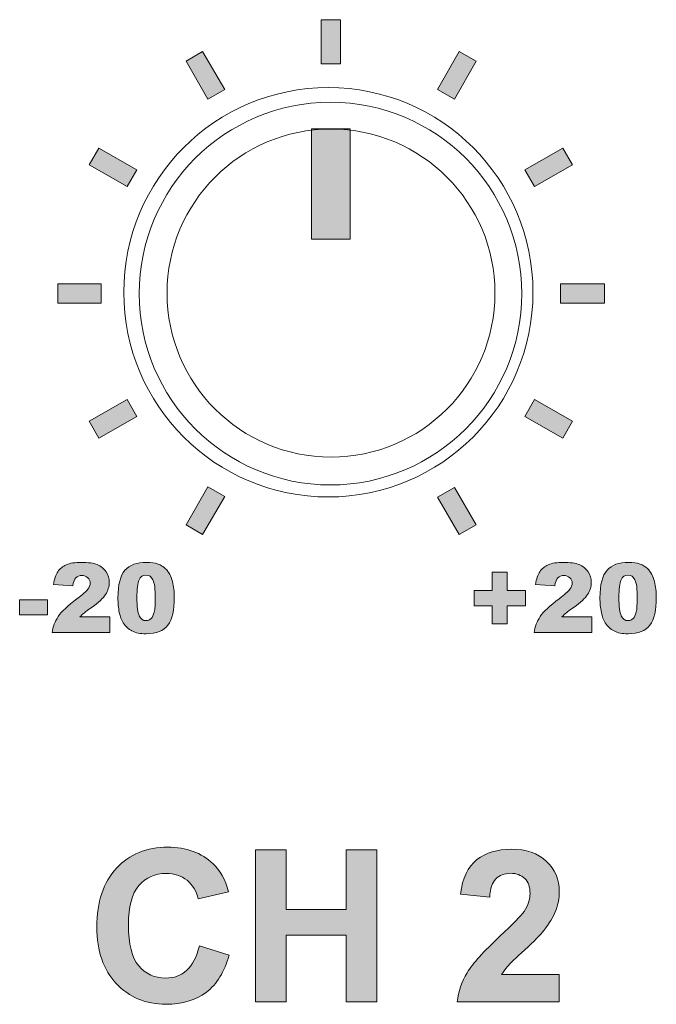
# Model space of a CAD drawing. Extents: x 0 to 485, y 0 to 238.
# Drawn here: x 321 to 333, y 51 to 69 of the extents above; entities that cross this region are included whole.
import ezdxf

# ---------------------------------------------------------------- set-up
doc = ezdxf.new("R2010")
doc.units = 0
doc.layers.add('Visible', color=7, linetype='CONTINUOUS', lineweight=15)

msp = doc.modelspace()

# ---------------------------------------------------------------- hatches: boundary and pattern name
at = {"layer": 'Visible', "linetype": 'Continuous', "true_color": 0xbbbaba}
for points in [[(326.373, 68.614), (326.373, 69.418), (326.726, 69.418), (326.726, 68.614)], [(324.301, 67.963), (323.904, 68.658), (324.201, 68.834), (324.609, 68.139)], [(328.81, 67.963), (328.501, 68.139), (328.898, 68.834), (329.206, 68.658)], [(326.197, 65.405), (326.197, 67.423), (326.902, 67.423), (326.902, 65.405)], [(322.823, 66.365), (322.129, 66.761), (322.305, 67.07), (323, 66.673)], [(330.276, 66.365), (330.099, 66.673), (330.794, 67.07), (330.97, 66.761)], [(321.556, 64.237), (321.556, 64.59), (322.349, 64.59), (322.349, 64.237)], [(330.75, 64.237), (330.75, 64.59), (331.555, 64.59), (331.555, 64.237)], [(322.305, 61.767), (322.129, 62.076), (322.823, 62.473), (323, 62.164)], [(330.794, 61.767), (330.099, 62.164), (330.276, 62.473), (330.97, 62.076)], [(324.201, 60.004), (323.904, 60.18), (324.301, 60.874), (324.609, 60.698)], [(328.898, 60.004), (328.501, 60.687), (328.81, 60.863), (329.206, 60.18)], [(329.169, 58.98), (329.498, 58.98), (329.498, 59.312), (329.777, 59.312), (329.777, 58.98), (330.108, 58.98), (330.108, 58.701), (329.777, 58.701), (329.777, 58.371), (329.498, 58.371), (329.498, 58.701), (329.169, 58.701)], [(320.855, 58.806), (321.365, 58.806), (321.365, 58.535), (320.855, 58.535)], [(325.169, 51.459), (325.169, 54.237), (325.73, 54.237), (325.73, 53.143), (326.829, 53.143), (326.829, 54.237), (327.39, 54.237), (327.39, 51.459), (326.829, 51.459), (326.829, 52.674), (325.73, 52.674), (325.73, 51.459)]]:
    msp.add_hatch(color=9, dxfattribs=at).paths.add_polyline_path(points)
h = msp.add_hatch(color=9, dxfattribs=at)
edge = h.paths.add_edge_path()
edge.add_line((321.955, 58.496), (322.503, 58.496))
edge.add_line((322.503, 58.496), (322.503, 58.21))
edge.add_line((322.503, 58.21), (321.45, 58.21))
edge.add_spline(control_points=[(321.45, 58.21), (321.463, 58.314), (321.499, 58.412), (321.56, 58.503)], knot_values=[0, 0, 0, 0, 1, 1, 1, 1], degree=3, periodic=0)
edge.add_spline(control_points=[(321.56, 58.503), (321.621, 58.595), (321.736, 58.703), (321.904, 58.828)], knot_values=[0, 0, 0, 0, 1, 1, 1, 1], degree=3, periodic=0)
edge.add_spline(control_points=[(321.904, 58.828), (322.007, 58.904), (322.073, 58.962), (322.102, 59.002)], knot_values=[0, 0, 0, 0, 1, 1, 1, 1], degree=3, periodic=0)
edge.add_spline(control_points=[(322.102, 59.002), (322.13, 59.041), (322.145, 59.079), (322.145, 59.114)], knot_values=[0, 0, 0, 0, 1, 1, 1, 1], degree=3, periodic=0)
edge.add_spline(control_points=[(322.145, 59.114), (322.145, 59.153), (322.13, 59.186), (322.102, 59.213)], knot_values=[0, 0, 0, 0, 1, 1, 1, 1], degree=3, periodic=0)
edge.add_spline(control_points=[(322.102, 59.213), (322.074, 59.24), (322.038, 59.254), (321.995, 59.254)], knot_values=[0, 0, 0, 0, 1, 1, 1, 1], degree=3, periodic=0)
edge.add_spline(control_points=[(321.995, 59.254), (321.95, 59.254), (321.913, 59.24), (321.885, 59.212)], knot_values=[0, 0, 0, 0, 1, 1, 1, 1], degree=3, periodic=0)
edge.add_spline(control_points=[(321.885, 59.212), (321.857, 59.184), (321.837, 59.134), (321.828, 59.063)], knot_values=[0, 0, 0, 0, 1, 1, 1, 1], degree=3, periodic=0)
edge.add_line((321.828, 59.063), (321.476, 59.091))
edge.add_spline(control_points=[(321.476, 59.091), (321.49, 59.19), (321.515, 59.267), (321.552, 59.322)], knot_values=[0, 0, 0, 0, 1, 1, 1, 1], degree=3, periodic=0)
edge.add_spline(control_points=[(321.552, 59.322), (321.589, 59.378), (321.641, 59.42), (321.708, 59.45)], knot_values=[0, 0, 0, 0, 1, 1, 1, 1], degree=3, periodic=0)
edge.add_spline(control_points=[(321.708, 59.45), (321.774, 59.479), (321.867, 59.494), (321.985, 59.494)], knot_values=[0, 0, 0, 0, 1, 1, 1, 1], degree=3, periodic=0)
edge.add_spline(control_points=[(321.985, 59.494), (322.109, 59.494), (322.205, 59.48), (322.273, 59.452)], knot_values=[0, 0, 0, 0, 1, 1, 1, 1], degree=3, periodic=0)
edge.add_spline(control_points=[(322.273, 59.452), (322.342, 59.424), (322.396, 59.381), (322.435, 59.322)], knot_values=[0, 0, 0, 0, 1, 1, 1, 1], degree=3, periodic=0)
edge.add_spline(control_points=[(322.435, 59.322), (322.475, 59.264), (322.494, 59.199), (322.494, 59.126)], knot_values=[0, 0, 0, 0, 1, 1, 1, 1], degree=3, periodic=0)
edge.add_spline(control_points=[(322.494, 59.126), (322.494, 59.049), (322.472, 58.976), (322.427, 58.906)], knot_values=[0, 0, 0, 0, 1, 1, 1, 1], degree=3, periodic=0)
edge.add_spline(control_points=[(322.427, 58.906), (322.382, 58.836), (322.3, 58.759), (322.181, 58.675)], knot_values=[0, 0, 0, 0, 1, 1, 1, 1], degree=3, periodic=0)
edge.add_spline(control_points=[(322.181, 58.675), (322.11, 58.626), (322.063, 58.592), (322.039, 58.573)], knot_values=[0, 0, 0, 0, 1, 1, 1, 1], degree=3, periodic=0)
edge.add_spline(control_points=[(322.039, 58.573), (322.015, 58.553), (321.987, 58.528), (321.955, 58.496)], knot_values=[0, 0, 0, 0, 1, 1, 1, 1], degree=3, periodic=0)
h = msp.add_hatch(color=9, dxfattribs=at)
edge = h.paths.add_edge_path(flags=16)
edge.add_spline(control_points=[(323.04, 59.173), (323.014, 59.114), (323.001, 59.005), (323.001, 58.846)], knot_values=[0, 0, 0, 0, 1, 1, 1, 1], degree=3, periodic=0)
edge.add_spline(control_points=[(323.001, 58.846), (323.001, 58.685), (323.015, 58.575), (323.043, 58.516)], knot_values=[0, 0, 0, 0, 1, 1, 1, 1], degree=3, periodic=0)
edge.add_spline(control_points=[(323.043, 58.516), (323.072, 58.457), (323.113, 58.428), (323.167, 58.428)], knot_values=[0, 0, 0, 0, 1, 1, 1, 1], degree=3, periodic=0)
edge.add_spline(control_points=[(323.167, 58.428), (323.203, 58.428), (323.233, 58.44), (323.26, 58.465)], knot_values=[0, 0, 0, 0, 1, 1, 1, 1], degree=3, periodic=0)
edge.add_spline(control_points=[(323.26, 58.465), (323.286, 58.49), (323.305, 58.53), (323.317, 58.584)], knot_values=[0, 0, 0, 0, 1, 1, 1, 1], degree=3, periodic=0)
edge.add_spline(control_points=[(323.317, 58.584), (323.33, 58.638), (323.336, 58.722), (323.336, 58.836)], knot_values=[0, 0, 0, 0, 1, 1, 1, 1], degree=3, periodic=0)
edge.add_spline(control_points=[(323.336, 58.836), (323.336, 59.004), (323.322, 59.117), (323.293, 59.174)], knot_values=[0, 0, 0, 0, 1, 1, 1, 1], degree=3, periodic=0)
edge.add_spline(control_points=[(323.293, 59.174), (323.265, 59.232), (323.222, 59.261), (323.165, 59.261)], knot_values=[0, 0, 0, 0, 1, 1, 1, 1], degree=3, periodic=0)
edge.add_spline(control_points=[(323.165, 59.261), (323.107, 59.261), (323.065, 59.231), (323.04, 59.173)], knot_values=[0, 0, 0, 0, 1, 1, 1, 1], degree=3, periodic=0)
edge = h.paths.add_edge_path()
edge.add_spline(control_points=[(322.678, 58.579), (322.661, 58.66), (322.653, 58.749), (322.653, 58.847)], knot_values=[0, 0, 0, 0, 1, 1, 1, 1], degree=3, periodic=0)
edge.add_spline(control_points=[(322.653, 58.847), (322.653, 59.087), (322.696, 59.254), (322.782, 59.35)], knot_values=[0, 0, 0, 0, 1, 1, 1, 1], degree=3, periodic=0)
edge.add_spline(control_points=[(322.782, 59.35), (322.869, 59.446), (323, 59.494), (323.177, 59.494)], knot_values=[0, 0, 0, 0, 1, 1, 1, 1], degree=3, periodic=0)
edge.add_spline(control_points=[(323.177, 59.494), (323.262, 59.494), (323.332, 59.484), (323.387, 59.463)], knot_values=[0, 0, 0, 0, 1, 1, 1, 1], degree=3, periodic=0)
edge.add_spline(control_points=[(323.387, 59.463), (323.441, 59.442), (323.486, 59.415), (323.52, 59.381)], knot_values=[0, 0, 0, 0, 1, 1, 1, 1], degree=3, periodic=0)
edge.add_spline(control_points=[(323.52, 59.381), (323.555, 59.347), (323.582, 59.312), (323.601, 59.275)], knot_values=[0, 0, 0, 0, 1, 1, 1, 1], degree=3, periodic=0)
edge.add_spline(control_points=[(323.601, 59.275), (323.621, 59.238), (323.637, 59.195), (323.649, 59.145)], knot_values=[0, 0, 0, 0, 1, 1, 1, 1], degree=3, periodic=0)
edge.add_spline(control_points=[(323.649, 59.145), (323.673, 59.051), (323.685, 58.953), (323.685, 58.851)], knot_values=[0, 0, 0, 0, 1, 1, 1, 1], degree=3, periodic=0)
edge.add_spline(control_points=[(323.685, 58.851), (323.685, 58.622), (323.646, 58.454), (323.568, 58.348)], knot_values=[0, 0, 0, 0, 1, 1, 1, 1], degree=3, periodic=0)
edge.add_spline(control_points=[(323.568, 58.348), (323.491, 58.242), (323.357, 58.188), (323.168, 58.188)], knot_values=[0, 0, 0, 0, 1, 1, 1, 1], degree=3, periodic=0)
edge.add_spline(control_points=[(323.168, 58.188), (323.062, 58.188), (322.976, 58.205), (322.91, 58.239)], knot_values=[0, 0, 0, 0, 1, 1, 1, 1], degree=3, periodic=0)
edge.add_spline(control_points=[(322.91, 58.239), (322.845, 58.273), (322.791, 58.323), (322.749, 58.388)], knot_values=[0, 0, 0, 0, 1, 1, 1, 1], degree=3, periodic=0)
edge.add_spline(control_points=[(322.749, 58.388), (322.719, 58.435), (322.695, 58.498), (322.678, 58.579)], knot_values=[0, 0, 0, 0, 1, 1, 1, 1], degree=3, periodic=0)
h = msp.add_hatch(color=9, dxfattribs=at)
edge = h.paths.add_edge_path()
edge.add_line((330.775, 58.496), (331.322, 58.496))
edge.add_line((331.322, 58.496), (331.322, 58.21))
edge.add_line((331.322, 58.21), (330.27, 58.21))
edge.add_spline(control_points=[(330.27, 58.21), (330.282, 58.314), (330.319, 58.412), (330.38, 58.503)], knot_values=[0, 0, 0, 0, 1, 1, 1, 1], degree=3, periodic=0)
edge.add_spline(control_points=[(330.38, 58.503), (330.441, 58.595), (330.556, 58.703), (330.724, 58.828)], knot_values=[0, 0, 0, 0, 1, 1, 1, 1], degree=3, periodic=0)
edge.add_spline(control_points=[(330.724, 58.828), (330.827, 58.904), (330.892, 58.962), (330.921, 59.002)], knot_values=[0, 0, 0, 0, 1, 1, 1, 1], degree=3, periodic=0)
edge.add_spline(control_points=[(330.921, 59.002), (330.95, 59.041), (330.964, 59.079), (330.964, 59.114)], knot_values=[0, 0, 0, 0, 1, 1, 1, 1], degree=3, periodic=0)
edge.add_spline(control_points=[(330.964, 59.114), (330.964, 59.153), (330.95, 59.186), (330.921, 59.213)], knot_values=[0, 0, 0, 0, 1, 1, 1, 1], degree=3, periodic=0)
edge.add_spline(control_points=[(330.921, 59.213), (330.893, 59.24), (330.857, 59.254), (330.814, 59.254)], knot_values=[0, 0, 0, 0, 1, 1, 1, 1], degree=3, periodic=0)
edge.add_spline(control_points=[(330.814, 59.254), (330.769, 59.254), (330.733, 59.24), (330.704, 59.212)], knot_values=[0, 0, 0, 0, 1, 1, 1, 1], degree=3, periodic=0)
edge.add_spline(control_points=[(330.704, 59.212), (330.676, 59.184), (330.657, 59.134), (330.647, 59.063)], knot_values=[0, 0, 0, 0, 1, 1, 1, 1], degree=3, periodic=0)
edge.add_line((330.647, 59.063), (330.296, 59.091))
edge.add_spline(control_points=[(330.296, 59.091), (330.31, 59.19), (330.335, 59.267), (330.372, 59.322)], knot_values=[0, 0, 0, 0, 1, 1, 1, 1], degree=3, periodic=0)
edge.add_spline(control_points=[(330.372, 59.322), (330.408, 59.378), (330.46, 59.42), (330.527, 59.45)], knot_values=[0, 0, 0, 0, 1, 1, 1, 1], degree=3, periodic=0)
edge.add_spline(control_points=[(330.527, 59.45), (330.594, 59.479), (330.686, 59.494), (330.805, 59.494)], knot_values=[0, 0, 0, 0, 1, 1, 1, 1], degree=3, periodic=0)
edge.add_spline(control_points=[(330.805, 59.494), (330.928, 59.494), (331.024, 59.48), (331.093, 59.452)], knot_values=[0, 0, 0, 0, 1, 1, 1, 1], degree=3, periodic=0)
edge.add_spline(control_points=[(331.093, 59.452), (331.161, 59.424), (331.215, 59.381), (331.255, 59.322)], knot_values=[0, 0, 0, 0, 1, 1, 1, 1], degree=3, periodic=0)
edge.add_spline(control_points=[(331.255, 59.322), (331.294, 59.264), (331.314, 59.199), (331.314, 59.126)], knot_values=[0, 0, 0, 0, 1, 1, 1, 1], degree=3, periodic=0)
edge.add_spline(control_points=[(331.314, 59.126), (331.314, 59.049), (331.291, 58.976), (331.246, 58.906)], knot_values=[0, 0, 0, 0, 1, 1, 1, 1], degree=3, periodic=0)
edge.add_spline(control_points=[(331.246, 58.906), (331.201, 58.836), (331.119, 58.759), (331, 58.675)], knot_values=[0, 0, 0, 0, 1, 1, 1, 1], degree=3, periodic=0)
edge.add_spline(control_points=[(331, 58.675), (330.93, 58.626), (330.882, 58.592), (330.859, 58.573)], knot_values=[0, 0, 0, 0, 1, 1, 1, 1], degree=3, periodic=0)
edge.add_spline(control_points=[(330.859, 58.573), (330.835, 58.553), (330.807, 58.528), (330.775, 58.496)], knot_values=[0, 0, 0, 0, 1, 1, 1, 1], degree=3, periodic=0)
h = msp.add_hatch(color=9, dxfattribs=at)
edge = h.paths.add_edge_path(flags=16)
edge.add_spline(control_points=[(331.859, 59.173), (331.833, 59.114), (331.82, 59.005), (331.82, 58.846)], knot_values=[0, 0, 0, 0, 1, 1, 1, 1], degree=3, periodic=0)
edge.add_spline(control_points=[(331.82, 58.846), (331.82, 58.685), (331.834, 58.575), (331.863, 58.516)], knot_values=[0, 0, 0, 0, 1, 1, 1, 1], degree=3, periodic=0)
edge.add_spline(control_points=[(331.863, 58.516), (331.891, 58.457), (331.932, 58.428), (331.986, 58.428)], knot_values=[0, 0, 0, 0, 1, 1, 1, 1], degree=3, periodic=0)
edge.add_spline(control_points=[(331.986, 58.428), (332.022, 58.428), (332.053, 58.44), (332.079, 58.465)], knot_values=[0, 0, 0, 0, 1, 1, 1, 1], degree=3, periodic=0)
edge.add_spline(control_points=[(332.079, 58.465), (332.105, 58.49), (332.124, 58.53), (332.137, 58.584)], knot_values=[0, 0, 0, 0, 1, 1, 1, 1], degree=3, periodic=0)
edge.add_spline(control_points=[(332.137, 58.584), (332.149, 58.638), (332.155, 58.722), (332.155, 58.836)], knot_values=[0, 0, 0, 0, 1, 1, 1, 1], degree=3, periodic=0)
edge.add_spline(control_points=[(332.155, 58.836), (332.155, 59.004), (332.141, 59.117), (332.113, 59.174)], knot_values=[0, 0, 0, 0, 1, 1, 1, 1], degree=3, periodic=0)
edge.add_spline(control_points=[(332.113, 59.174), (332.084, 59.232), (332.042, 59.261), (331.985, 59.261)], knot_values=[0, 0, 0, 0, 1, 1, 1, 1], degree=3, periodic=0)
edge.add_spline(control_points=[(331.985, 59.261), (331.927, 59.261), (331.885, 59.231), (331.859, 59.173)], knot_values=[0, 0, 0, 0, 1, 1, 1, 1], degree=3, periodic=0)
edge = h.paths.add_edge_path()
edge.add_spline(control_points=[(331.498, 58.579), (331.481, 58.66), (331.472, 58.749), (331.472, 58.847)], knot_values=[0, 0, 0, 0, 1, 1, 1, 1], degree=3, periodic=0)
edge.add_spline(control_points=[(331.472, 58.847), (331.472, 59.087), (331.515, 59.254), (331.602, 59.35)], knot_values=[0, 0, 0, 0, 1, 1, 1, 1], degree=3, periodic=0)
edge.add_spline(control_points=[(331.602, 59.35), (331.688, 59.446), (331.82, 59.494), (331.997, 59.494)], knot_values=[0, 0, 0, 0, 1, 1, 1, 1], degree=3, periodic=0)
edge.add_spline(control_points=[(331.997, 59.494), (332.082, 59.494), (332.152, 59.484), (332.206, 59.463)], knot_values=[0, 0, 0, 0, 1, 1, 1, 1], degree=3, periodic=0)
edge.add_spline(control_points=[(332.206, 59.463), (332.261, 59.442), (332.305, 59.415), (332.34, 59.381)], knot_values=[0, 0, 0, 0, 1, 1, 1, 1], degree=3, periodic=0)
edge.add_spline(control_points=[(332.34, 59.381), (332.374, 59.347), (332.401, 59.312), (332.421, 59.275)], knot_values=[0, 0, 0, 0, 1, 1, 1, 1], degree=3, periodic=0)
edge.add_spline(control_points=[(332.421, 59.275), (332.441, 59.238), (332.457, 59.195), (332.469, 59.145)], knot_values=[0, 0, 0, 0, 1, 1, 1, 1], degree=3, periodic=0)
edge.add_spline(control_points=[(332.469, 59.145), (332.492, 59.051), (332.504, 58.953), (332.504, 58.851)], knot_values=[0, 0, 0, 0, 1, 1, 1, 1], degree=3, periodic=0)
edge.add_spline(control_points=[(332.504, 58.851), (332.504, 58.622), (332.465, 58.454), (332.388, 58.348)], knot_values=[0, 0, 0, 0, 1, 1, 1, 1], degree=3, periodic=0)
edge.add_spline(control_points=[(332.388, 58.348), (332.31, 58.242), (332.177, 58.188), (331.987, 58.188)], knot_values=[0, 0, 0, 0, 1, 1, 1, 1], degree=3, periodic=0)
edge.add_spline(control_points=[(331.987, 58.188), (331.881, 58.188), (331.795, 58.205), (331.73, 58.239)], knot_values=[0, 0, 0, 0, 1, 1, 1, 1], degree=3, periodic=0)
edge.add_spline(control_points=[(331.73, 58.239), (331.664, 58.273), (331.611, 58.323), (331.569, 58.388)], knot_values=[0, 0, 0, 0, 1, 1, 1, 1], degree=3, periodic=0)
edge.add_spline(control_points=[(331.569, 58.388), (331.538, 58.435), (331.515, 58.498), (331.498, 58.579)], knot_values=[0, 0, 0, 0, 1, 1, 1, 1], degree=3, periodic=0)
h = msp.add_hatch(color=9, dxfattribs=at)
edge = h.paths.add_edge_path()
edge.add_line((324.679, 53.471), (324.124, 53.339))
edge.add_spline(control_points=[(324.124, 53.339), (324.091, 53.483), (324.022, 53.596), (323.918, 53.68)], knot_values=[0, 0, 0, 0, 1, 1, 1, 1], degree=3, periodic=0)
edge.add_spline(control_points=[(323.918, 53.68), (323.814, 53.763), (323.687, 53.805), (323.538, 53.805)], knot_values=[0, 0, 0, 0, 1, 1, 1, 1], degree=3, periodic=0)
edge.add_spline(control_points=[(323.538, 53.805), (323.332, 53.805), (323.165, 53.731), (323.037, 53.583)], knot_values=[0, 0, 0, 0, 1, 1, 1, 1], degree=3, periodic=0)
edge.add_spline(control_points=[(323.037, 53.583), (322.909, 53.435), (322.845, 53.196), (322.845, 52.865)], knot_values=[0, 0, 0, 0, 1, 1, 1, 1], degree=3, periodic=0)
edge.add_spline(control_points=[(322.845, 52.865), (322.845, 52.514), (322.908, 52.264), (323.034, 52.115)], knot_values=[0, 0, 0, 0, 1, 1, 1, 1], degree=3, periodic=0)
edge.add_spline(control_points=[(323.034, 52.115), (323.16, 51.966), (323.325, 51.891), (323.527, 51.891)], knot_values=[0, 0, 0, 0, 1, 1, 1, 1], degree=3, periodic=0)
edge.add_spline(control_points=[(323.527, 51.891), (323.676, 51.891), (323.804, 51.938), (323.911, 52.033)], knot_values=[0, 0, 0, 0, 1, 1, 1, 1], degree=3, periodic=0)
edge.add_spline(control_points=[(323.911, 52.033), (324.019, 52.128), (324.096, 52.277), (324.143, 52.48)], knot_values=[0, 0, 0, 0, 1, 1, 1, 1], degree=3, periodic=0)
edge.add_line((324.143, 52.48), (324.686, 52.308))
edge.add_spline(control_points=[(324.686, 52.308), (324.603, 52.005), (324.464, 51.78), (324.271, 51.632)], knot_values=[0, 0, 0, 0, 1, 1, 1, 1], degree=3, periodic=0)
edge.add_spline(control_points=[(324.271, 51.632), (324.077, 51.485), (323.831, 51.412), (323.532, 51.412)], knot_values=[0, 0, 0, 0, 1, 1, 1, 1], degree=3, periodic=0)
edge.add_spline(control_points=[(323.532, 51.412), (323.164, 51.412), (322.86, 51.538), (322.623, 51.79)], knot_values=[0, 0, 0, 0, 1, 1, 1, 1], degree=3, periodic=0)
edge.add_spline(control_points=[(322.623, 51.79), (322.386, 52.042), (322.267, 52.386), (322.267, 52.823)], knot_values=[0, 0, 0, 0, 1, 1, 1, 1], degree=3, periodic=0)
edge.add_spline(control_points=[(322.267, 52.823), (322.267, 53.286), (322.386, 53.645), (322.625, 53.9)], knot_values=[0, 0, 0, 0, 1, 1, 1, 1], degree=3, periodic=0)
edge.add_spline(control_points=[(322.625, 53.9), (322.864, 54.156), (323.178, 54.284), (323.567, 54.284)], knot_values=[0, 0, 0, 0, 1, 1, 1, 1], degree=3, periodic=0)
edge.add_spline(control_points=[(323.567, 54.284), (323.906, 54.284), (324.182, 54.184), (324.395, 53.983)], knot_values=[0, 0, 0, 0, 1, 1, 1, 1], degree=3, periodic=0)
edge.add_spline(control_points=[(324.395, 53.983), (324.521, 53.864), (324.616, 53.694), (324.679, 53.471)], knot_values=[0, 0, 0, 0, 1, 1, 1, 1], degree=3, periodic=0)
h = msp.add_hatch(color=9, dxfattribs=at)
edge = h.paths.add_edge_path()
edge.add_line((329.671, 51.954), (330.728, 51.954))
edge.add_line((330.728, 51.954), (330.728, 51.459))
edge.add_line((330.728, 51.459), (328.862, 51.459))
edge.add_spline(control_points=[(328.862, 51.459), (328.882, 51.646), (328.943, 51.823), (329.044, 51.99)], knot_values=[0, 0, 0, 0, 1, 1, 1, 1], degree=3, periodic=0)
edge.add_spline(control_points=[(329.044, 51.99), (329.145, 52.158), (329.344, 52.38), (329.643, 52.657)], knot_values=[0, 0, 0, 0, 1, 1, 1, 1], degree=3, periodic=0)
edge.add_spline(control_points=[(329.643, 52.657), (329.883, 52.88), (330.03, 53.032), (330.084, 53.111)], knot_values=[0, 0, 0, 0, 1, 1, 1, 1], degree=3, periodic=0)
edge.add_spline(control_points=[(330.084, 53.111), (330.157, 53.221), (330.194, 53.33), (330.194, 53.437)], knot_values=[0, 0, 0, 0, 1, 1, 1, 1], degree=3, periodic=0)
edge.add_spline(control_points=[(330.194, 53.437), (330.194, 53.556), (330.162, 53.647), (330.098, 53.711)], knot_values=[0, 0, 0, 0, 1, 1, 1, 1], degree=3, periodic=0)
edge.add_spline(control_points=[(330.098, 53.711), (330.034, 53.775), (329.946, 53.807), (329.834, 53.807)], knot_values=[0, 0, 0, 0, 1, 1, 1, 1], degree=3, periodic=0)
edge.add_spline(control_points=[(329.834, 53.807), (329.723, 53.807), (329.634, 53.773), (329.569, 53.706)], knot_values=[0, 0, 0, 0, 1, 1, 1, 1], degree=3, periodic=0)
edge.add_spline(control_points=[(329.569, 53.706), (329.503, 53.639), (329.465, 53.528), (329.455, 53.373)], knot_values=[0, 0, 0, 0, 1, 1, 1, 1], degree=3, periodic=0)
edge.add_line((329.455, 53.373), (328.924, 53.426))
edge.add_spline(control_points=[(328.924, 53.426), (328.956, 53.719), (329.055, 53.929), (329.222, 54.057)], knot_values=[0, 0, 0, 0, 1, 1, 1, 1], degree=3, periodic=0)
edge.add_spline(control_points=[(329.222, 54.057), (329.389, 54.184), (329.597, 54.248), (329.847, 54.248)], knot_values=[0, 0, 0, 0, 1, 1, 1, 1], degree=3, periodic=0)
edge.add_spline(control_points=[(329.847, 54.248), (330.121, 54.248), (330.337, 54.174), (330.493, 54.026)], knot_values=[0, 0, 0, 0, 1, 1, 1, 1], degree=3, periodic=0)
edge.add_spline(control_points=[(330.493, 54.026), (330.65, 53.879), (330.728, 53.695), (330.728, 53.475)], knot_values=[0, 0, 0, 0, 1, 1, 1, 1], degree=3, periodic=0)
edge.add_spline(control_points=[(330.728, 53.475), (330.728, 53.35), (330.706, 53.231), (330.661, 53.118)], knot_values=[0, 0, 0, 0, 1, 1, 1, 1], degree=3, periodic=0)
edge.add_spline(control_points=[(330.661, 53.118), (330.616, 53.005), (330.545, 52.886), (330.448, 52.763)], knot_values=[0, 0, 0, 0, 1, 1, 1, 1], degree=3, periodic=0)
edge.add_spline(control_points=[(330.448, 52.763), (330.383, 52.681), (330.267, 52.562), (330.099, 52.408)], knot_values=[0, 0, 0, 0, 1, 1, 1, 1], degree=3, periodic=0)
edge.add_spline(control_points=[(330.099, 52.408), (329.931, 52.254), (329.825, 52.152), (329.78, 52.101)], knot_values=[0, 0, 0, 0, 1, 1, 1, 1], degree=3, periodic=0)
edge.add_spline(control_points=[(329.78, 52.101), (329.735, 52.051), (329.699, 52.002), (329.671, 51.954)], knot_values=[0, 0, 0, 0, 1, 1, 1, 1], degree=3, periodic=0)

# ---------------------------------------------------------------- linework, layer by layer
at = {"layer": 'Visible'}
for points in [[(326.373, 68.614), (326.373, 69.418), (326.726, 69.418), (326.726, 68.614), (326.373, 68.614), (326.373, 68.614)], [(324.301, 67.963), (323.904, 68.658), (324.201, 68.834), (324.609, 68.139), (324.301, 67.963), (324.301, 67.963)], [(328.81, 67.963), (328.501, 68.139), (328.898, 68.834), (329.206, 68.658), (328.81, 67.963), (328.81, 67.963)], [(326.197, 65.405), (326.197, 67.423), (326.902, 67.423), (326.902, 65.405), (326.197, 65.405), (326.197, 65.405)], [(326.551, 67.418), (326.551, 67.418)], [(322.823, 66.365), (322.129, 66.761), (322.305, 67.07), (323, 66.673), (322.823, 66.365), (322.823, 66.365)], [(330.276, 66.365), (330.099, 66.673), (330.794, 67.07), (330.97, 66.761), (330.276, 66.365), (330.276, 66.365)], [(321.556, 64.237), (321.556, 64.59), (322.349, 64.59), (322.349, 64.237), (321.556, 64.237), (321.556, 64.237)], [(330.75, 64.237), (330.75, 64.59), (331.555, 64.59), (331.555, 64.237), (330.75, 64.237), (330.75, 64.237)], [(329.552, 64.419), (329.552, 64.419)], [(330.041, 64.409), (330.041, 64.409)], [(330.247, 64.433), (330.247, 64.433)], [(322.305, 61.767), (322.129, 62.076), (322.823, 62.473), (323, 62.164), (322.305, 61.767), (322.305, 61.767)], [(330.794, 61.767), (330.099, 62.164), (330.276, 62.473), (330.97, 62.076), (330.794, 61.767), (330.794, 61.767)], [(326.552, 61.419), (326.552, 61.419)], [(324.201, 60.004), (323.904, 60.18), (324.301, 60.874), (324.609, 60.698), (324.201, 60.004), (324.201, 60.004)], [(328.898, 60.004), (328.501, 60.687), (328.81, 60.863), (329.206, 60.18), (328.898, 60.004), (328.898, 60.004)], [(329.169, 58.98), (329.498, 58.98), (329.498, 59.312), (329.777, 59.312), (329.777, 58.98), (330.108, 58.98), (330.108, 58.701), (329.777, 58.701), (329.777, 58.371), (329.498, 58.371), (329.498, 58.701), (329.169, 58.701), (329.169, 58.98)], [(321.828, 59.063), (321.476, 59.091)], [(330.647, 59.063), (330.296, 59.091)], [(320.855, 58.806), (321.365, 58.806), (321.365, 58.535), (320.855, 58.535), (320.855, 58.806)], [(322.653, 58.847), (322.653, 58.847)], [(323.001, 58.846), (323.001, 58.846)], [(331.472, 58.847), (331.472, 58.847)], [(331.82, 58.846), (331.82, 58.846)], [(321.955, 58.496), (322.503, 58.496), (322.503, 58.21)], [(330.775, 58.496), (331.322, 58.496), (331.322, 58.21)], [(322.503, 58.21), (321.45, 58.21)], [(331.322, 58.21), (330.27, 58.21)], [(325.169, 51.459), (325.169, 54.237), (325.73, 54.237), (325.73, 53.143), (326.829, 53.143), (326.829, 54.237), (327.39, 54.237), (327.39, 51.459), (326.829, 51.459), (326.829, 52.674), (325.73, 52.674), (325.73, 51.459), (325.169, 51.459)], [(324.679, 53.471), (324.124, 53.339)], [(329.455, 53.373), (328.924, 53.426)], [(324.143, 52.48), (324.686, 52.308)], [(324.143, 52.48), (324.143, 52.48)], [(330.728, 51.954), (330.728, 51.459), (328.862, 51.459)], [(329.671, 51.954), (330.728, 51.954)]]:
    msp.add_lwpolyline(points, dxfattribs=at)
for points in [[(326.503, 68.177), (324.436, 68.177), (322.76, 66.501), (322.76, 64.433)], [(330.247, 64.433), (330.247, 66.501), (328.571, 68.177), (326.503, 68.177)], [(326.542, 67.908), (324.61, 67.908), (323.044, 66.341), (323.044, 64.409)], [(330.041, 64.409), (330.041, 66.341), (328.474, 67.908), (326.542, 67.908)], [(326.551, 67.418), (324.894, 67.418), (323.551, 66.076), (323.552, 64.418)], [(329.552, 64.419), (329.551, 66.076), (328.208, 67.418), (326.551, 67.418)], [(322.76, 64.433), (322.76, 62.366), (324.436, 60.69), (326.503, 60.69)], [(323.044, 64.409), (323.044, 62.477), (324.61, 60.91), (326.542, 60.91)], [(323.552, 64.418), (323.552, 62.761), (324.895, 61.419), (326.552, 61.419)], [(326.503, 60.69), (328.571, 60.69), (330.247, 62.366), (330.247, 64.433)], [(326.542, 60.91), (328.474, 60.91), (330.041, 62.477), (330.041, 64.409)], [(326.552, 61.419), (328.209, 61.419), (329.552, 62.762), (329.552, 64.419)], [(321.552, 59.322), (321.589, 59.378), (321.641, 59.42), (321.708, 59.45)], [(321.708, 59.45), (321.774, 59.479), (321.867, 59.494), (321.985, 59.494)], [(321.985, 59.494), (322.109, 59.494), (322.205, 59.48), (322.273, 59.452)], [(322.273, 59.452), (322.342, 59.424), (322.396, 59.381), (322.435, 59.322)], [(322.782, 59.35), (322.869, 59.446), (323, 59.494), (323.177, 59.494)], [(323.177, 59.494), (323.262, 59.494), (323.332, 59.484), (323.387, 59.463)], [(323.387, 59.463), (323.441, 59.442), (323.486, 59.415), (323.52, 59.381)], [(330.372, 59.322), (330.408, 59.378), (330.46, 59.42), (330.527, 59.45)], [(330.527, 59.45), (330.594, 59.479), (330.686, 59.494), (330.805, 59.494)], [(330.805, 59.494), (330.928, 59.494), (331.024, 59.48), (331.093, 59.452)], [(331.093, 59.452), (331.161, 59.424), (331.215, 59.381), (331.255, 59.322)], [(331.602, 59.35), (331.688, 59.446), (331.82, 59.494), (331.997, 59.494)], [(331.997, 59.494), (332.082, 59.494), (332.152, 59.484), (332.206, 59.463)], [(332.206, 59.463), (332.261, 59.442), (332.305, 59.415), (332.34, 59.381)], [(321.476, 59.091), (321.49, 59.19), (321.515, 59.267), (321.552, 59.322)], [(321.995, 59.254), (321.95, 59.254), (321.913, 59.24), (321.885, 59.212)], [(322.102, 59.213), (322.074, 59.24), (322.038, 59.254), (321.995, 59.254)], [(322.435, 59.322), (322.475, 59.264), (322.494, 59.199), (322.494, 59.126)], [(322.653, 58.847), (322.653, 59.087), (322.696, 59.254), (322.782, 59.35)], [(323.165, 59.261), (323.107, 59.261), (323.065, 59.231), (323.04, 59.173)], [(323.293, 59.174), (323.265, 59.232), (323.222, 59.261), (323.165, 59.261)], [(323.52, 59.381), (323.555, 59.347), (323.582, 59.312), (323.601, 59.275)], [(323.601, 59.275), (323.621, 59.238), (323.637, 59.195), (323.649, 59.145)], [(330.296, 59.091), (330.31, 59.19), (330.335, 59.267), (330.372, 59.322)], [(330.814, 59.254), (330.769, 59.254), (330.733, 59.24), (330.704, 59.212)], [(330.921, 59.213), (330.893, 59.24), (330.857, 59.254), (330.814, 59.254)], [(331.255, 59.322), (331.294, 59.264), (331.314, 59.199), (331.314, 59.126)], [(331.472, 58.847), (331.472, 59.087), (331.515, 59.254), (331.602, 59.35)], [(331.985, 59.261), (331.927, 59.261), (331.885, 59.231), (331.859, 59.173)], [(332.113, 59.174), (332.084, 59.232), (332.042, 59.261), (331.985, 59.261)], [(332.34, 59.381), (332.374, 59.347), (332.401, 59.312), (332.421, 59.275)], [(332.421, 59.275), (332.441, 59.238), (332.457, 59.195), (332.469, 59.145)], [(321.885, 59.212), (321.857, 59.184), (321.837, 59.134), (321.828, 59.063)], [(322.145, 59.114), (322.145, 59.153), (322.13, 59.186), (322.102, 59.213)], [(322.102, 59.002), (322.13, 59.041), (322.145, 59.079), (322.145, 59.114)], [(322.494, 59.126), (322.494, 59.049), (322.472, 58.976), (322.427, 58.906)], [(323.04, 59.173), (323.014, 59.114), (323.001, 59.005), (323.001, 58.846)], [(323.336, 58.836), (323.336, 59.004), (323.322, 59.117), (323.293, 59.174)], [(323.649, 59.145), (323.673, 59.051), (323.685, 58.953), (323.685, 58.851)], [(330.704, 59.212), (330.676, 59.184), (330.657, 59.134), (330.647, 59.063)], [(330.964, 59.114), (330.964, 59.153), (330.95, 59.186), (330.921, 59.213)], [(330.921, 59.002), (330.95, 59.041), (330.964, 59.079), (330.964, 59.114)], [(331.314, 59.126), (331.314, 59.049), (331.291, 58.976), (331.246, 58.906)], [(331.859, 59.173), (331.833, 59.114), (331.82, 59.005), (331.82, 58.846)], [(332.155, 58.836), (332.155, 59.004), (332.141, 59.117), (332.113, 59.174)], [(332.469, 59.145), (332.492, 59.051), (332.504, 58.953), (332.504, 58.851)], [(321.904, 58.828), (322.007, 58.904), (322.073, 58.962), (322.102, 59.002)], [(322.427, 58.906), (322.382, 58.836), (322.3, 58.759), (322.181, 58.675)], [(330.724, 58.828), (330.827, 58.904), (330.892, 58.962), (330.921, 59.002)], [(331.246, 58.906), (331.201, 58.836), (331.119, 58.759), (331, 58.675)], [(321.56, 58.503), (321.621, 58.595), (321.736, 58.703), (321.904, 58.828)], [(322.678, 58.579), (322.661, 58.66), (322.653, 58.749), (322.653, 58.847)], [(323.001, 58.846), (323.001, 58.685), (323.015, 58.575), (323.043, 58.516)], [(323.317, 58.584), (323.33, 58.638), (323.336, 58.722), (323.336, 58.836)], [(323.685, 58.851), (323.685, 58.622), (323.646, 58.454), (323.568, 58.348)], [(330.38, 58.503), (330.441, 58.595), (330.556, 58.703), (330.724, 58.828)], [(331.498, 58.579), (331.481, 58.66), (331.472, 58.749), (331.472, 58.847)], [(331.82, 58.846), (331.82, 58.685), (331.834, 58.575), (331.863, 58.516)], [(332.137, 58.584), (332.149, 58.638), (332.155, 58.722), (332.155, 58.836)], [(332.504, 58.851), (332.504, 58.622), (332.465, 58.454), (332.388, 58.348)], [(322.039, 58.573), (322.015, 58.553), (321.987, 58.528), (321.955, 58.496)], [(322.181, 58.675), (322.11, 58.626), (322.063, 58.592), (322.039, 58.573)], [(322.749, 58.388), (322.719, 58.435), (322.695, 58.498), (322.678, 58.579)], [(323.26, 58.465), (323.286, 58.49), (323.305, 58.53), (323.317, 58.584)], [(330.859, 58.573), (330.835, 58.553), (330.807, 58.528), (330.775, 58.496)], [(331, 58.675), (330.93, 58.626), (330.882, 58.592), (330.859, 58.573)], [(331.569, 58.388), (331.538, 58.435), (331.515, 58.498), (331.498, 58.579)], [(332.079, 58.465), (332.105, 58.49), (332.124, 58.53), (332.137, 58.584)], [(321.45, 58.21), (321.463, 58.314), (321.499, 58.412), (321.56, 58.503)], [(322.91, 58.239), (322.845, 58.273), (322.791, 58.323), (322.749, 58.388)], [(323.043, 58.516), (323.072, 58.457), (323.113, 58.428), (323.167, 58.428)], [(323.167, 58.428), (323.203, 58.428), (323.233, 58.44), (323.26, 58.465)], [(323.568, 58.348), (323.491, 58.242), (323.357, 58.188), (323.168, 58.188)], [(330.27, 58.21), (330.282, 58.314), (330.319, 58.412), (330.38, 58.503)], [(331.73, 58.239), (331.664, 58.273), (331.611, 58.323), (331.569, 58.388)], [(331.863, 58.516), (331.891, 58.457), (331.932, 58.428), (331.986, 58.428)], [(331.986, 58.428), (332.022, 58.428), (332.053, 58.44), (332.079, 58.465)], [(332.388, 58.348), (332.31, 58.242), (332.177, 58.188), (331.987, 58.188)], [(323.168, 58.188), (323.062, 58.188), (322.976, 58.205), (322.91, 58.239)], [(331.987, 58.188), (331.881, 58.188), (331.795, 58.205), (331.73, 58.239)], [(322.625, 53.9), (322.864, 54.156), (323.178, 54.284), (323.567, 54.284)], [(323.567, 54.284), (323.906, 54.284), (324.182, 54.184), (324.395, 53.983)], [(329.222, 54.057), (329.389, 54.184), (329.597, 54.248), (329.847, 54.248)], [(329.847, 54.248), (330.121, 54.248), (330.337, 54.174), (330.493, 54.026)], [(328.924, 53.426), (328.956, 53.719), (329.055, 53.929), (329.222, 54.057)], [(330.493, 54.026), (330.65, 53.879), (330.728, 53.695), (330.728, 53.475)], [(322.267, 52.823), (322.267, 53.286), (322.386, 53.645), (322.625, 53.9)], [(324.395, 53.983), (324.521, 53.864), (324.616, 53.694), (324.679, 53.471)], [(323.538, 53.805), (323.332, 53.805), (323.165, 53.731), (323.037, 53.583)], [(323.918, 53.68), (323.814, 53.763), (323.687, 53.805), (323.538, 53.805)], [(324.124, 53.339), (324.091, 53.483), (324.022, 53.596), (323.918, 53.68)], [(329.569, 53.706), (329.503, 53.639), (329.465, 53.528), (329.455, 53.373)], [(329.834, 53.807), (329.723, 53.807), (329.634, 53.773), (329.569, 53.706)], [(330.098, 53.711), (330.034, 53.775), (329.946, 53.807), (329.834, 53.807)], [(330.194, 53.437), (330.194, 53.556), (330.162, 53.647), (330.098, 53.711)], [(323.037, 53.583), (322.909, 53.435), (322.845, 53.196), (322.845, 52.865)], [(330.084, 53.111), (330.157, 53.221), (330.194, 53.33), (330.194, 53.437)], [(330.728, 53.475), (330.728, 53.35), (330.706, 53.231), (330.661, 53.118)], [(329.643, 52.657), (329.883, 52.88), (330.03, 53.032), (330.084, 53.111)], [(330.661, 53.118), (330.616, 53.005), (330.545, 52.886), (330.448, 52.763)], [(322.623, 51.79), (322.386, 52.042), (322.267, 52.386), (322.267, 52.823)], [(322.845, 52.865), (322.845, 52.514), (322.908, 52.264), (323.034, 52.115)], [(330.448, 52.763), (330.383, 52.681), (330.267, 52.562), (330.099, 52.408)], [(329.044, 51.99), (329.145, 52.158), (329.344, 52.38), (329.643, 52.657)], [(323.911, 52.033), (324.019, 52.128), (324.096, 52.277), (324.143, 52.48)], [(330.099, 52.408), (329.931, 52.254), (329.825, 52.152), (329.78, 52.101)], [(324.686, 52.308), (324.603, 52.005), (324.464, 51.78), (324.271, 51.632)], [(323.034, 52.115), (323.16, 51.966), (323.325, 51.891), (323.527, 51.891)], [(329.78, 52.101), (329.735, 52.051), (329.699, 52.002), (329.671, 51.954)], [(323.527, 51.891), (323.676, 51.891), (323.804, 51.938), (323.911, 52.033)], [(328.862, 51.459), (328.882, 51.646), (328.943, 51.823), (329.044, 51.99)], [(323.532, 51.412), (323.164, 51.412), (322.86, 51.538), (322.623, 51.79)], [(324.271, 51.632), (324.077, 51.485), (323.831, 51.412), (323.532, 51.412)]]:
    msp.add_open_spline(points, degree=3, dxfattribs=at)

doc.saveas('drawing.dxf')
